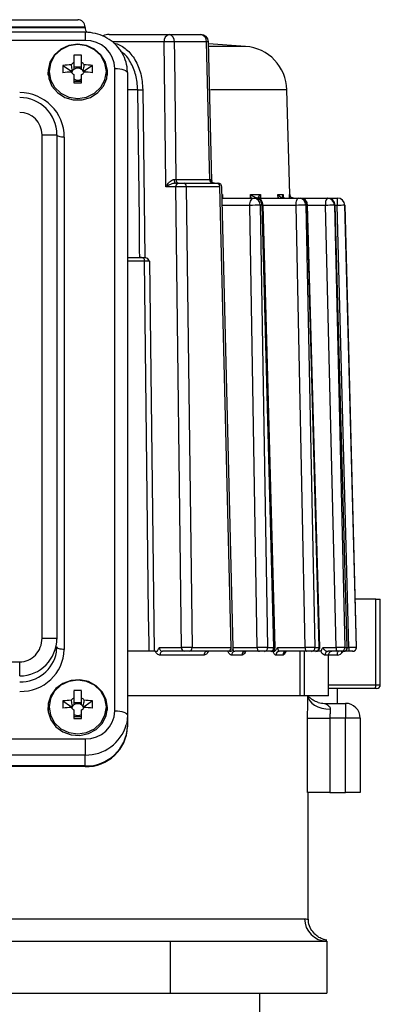
# Model space of a CAD drawing. Units: millimetres. Extents: x 518 to 659, y 211 to 712.
# Drawn here: x 611 to 659, y 578 to 711 of the extents above; entities that cross this region are included whole.
import ezdxf

# ---------------------------------------------------------------- set-up
doc = ezdxf.new("R2010")
doc.units = ezdxf.units.MM
doc.linetypes.add('SLD-実線', pattern=[0])
doc.layers.add('SLD-0_0', color=7, linetype='Continuous')

msp = doc.modelspace()

# ---------------------------------------------------------------- linework, layer by layer
at = {"layer": 'SLD-0_0', "color": 7, "linetype": 'SLD-実線', "lineweight": 25}
for p, q in [((560.34, 710.56), (618.34, 710.56)), ((619.34, 709.56), (559.34, 709.56)), ((559.34, 709.49), (619.34, 709.49)), ((619.34, 709.49), (619.34, 709.56)), ((619.34, 708.87), (560.34, 708.87)), ((619.34, 707.75), (560.34, 707.75)), ((619.34, 708.87), (619.34, 707.75)), ((622.58, 708.56), (630.66, 708.56)), ((629.96, 707.57), (623.02, 707.57)), ((630.18, 688.56), (629.96, 707.57)), ((630.66, 708.56), (634.92, 708.56)), ((631.33, 707.58), (631.36, 705.58)), ((635.66, 707.58), (631.33, 707.58)), ((635.88, 698.55), (635.66, 707.58)), ((636.37, 688.87), (635.92, 707.58)), ((616.08, 706.6), (615.21, 705.83)), ((616.07, 706.52), (615.22, 705.72)), ((617.15, 707.03), (616.07, 706.52)), ((617.16, 707.08), (616.08, 706.6)), ((618.34, 707.21), (617.15, 707.03)), ((618.34, 707.25), (617.16, 707.08)), ((619.52, 707.08), (618.34, 707.25)), ((619.53, 707.03), (618.34, 707.21)), ((620.59, 706.6), (619.52, 707.08)), ((620.6, 706.52), (619.53, 707.03)), ((621.46, 705.83), (620.59, 706.6)), ((621.45, 705.72), (620.6, 706.52)), ((640.92, 706.96), (635.92, 707.33)), ((640.92, 706.96), (635.98, 706.96)), ((615.21, 705.83), (614.61, 704.86)), ((615.22, 705.72), (614.67, 704.71)), ((617.82, 705.77), (617.82, 704.81)), ((618.85, 704.81), (618.85, 705.77)), ((622, 704.71), (621.45, 705.72)), ((622.06, 704.86), (621.46, 705.83)), ((631.36, 705.58), (631.45, 697.59)), ((614.61, 704.86), (614.35, 703.77)), ((614.35, 703.77), (614.44, 702.65)), ((614.67, 704.71), (614.48, 703.59)), ((614.48, 703.59), (614.67, 702.47)), ((616.35, 704.39), (617.35, 703.71)), ((617.35, 703.71), (617.35, 703.51)), ((617.35, 703.71), (617.66, 703.71)), ((618.85, 704.15), (617.82, 704.15)), ((619.01, 703.71), (619.32, 703.71)), ((620.32, 704.39), (619.32, 703.71)), ((619.32, 703.51), (619.32, 703.71)), ((622.19, 703.59), (622, 704.71)), ((622, 702.47), (622.19, 703.59)), ((622.33, 703.77), (622.06, 704.86)), ((622.24, 702.65), (622.33, 703.77)), ((623.34, 617.54), (623.34, 703.99)), ((623.34, 703.99), (623.67, 703.98)), ((623.67, 703.98), (623.99, 703.95)), ((623.99, 703.95), (624.28, 703.89)), ((624.28, 703.89), (624.54, 703.82)), ((624.54, 703.82), (624.75, 703.73)), ((624.75, 703.73), (624.91, 703.63)), ((624.91, 703.63), (625, 703.52)), ((614.34, 703.49), (614.34, 703.11)), ((614.44, 702.65), (614.87, 701.61)), ((614.67, 702.47), (615.22, 701.46)), ((617.82, 703.18), (617.82, 702.04)), ((617.82, 702.3), (618.85, 702.3)), ((618.85, 702.04), (618.85, 703.18)), ((621.45, 701.46), (622, 702.47)), ((621.8, 701.61), (622.24, 702.65)), ((622.34, 703.11), (622.34, 703.49)), ((625, 703.52), (625.04, 703.41)), ((625.04, 703.41), (625.04, 616.96)), ((614.87, 701.61), (615.62, 700.74)), ((615.22, 701.46), (616.07, 700.66)), ((620.6, 700.66), (621.45, 701.46)), ((621.06, 700.74), (621.8, 701.61)), ((626.42, 701.13), (625.04, 701.13)), ((626.63, 683.56), (626.42, 701.13)), ((627.09, 701.14), (627.36, 678.56)), ((646.48, 701.13), (636.21, 701.13)), ((646.85, 687.04), (646.48, 701.13)), ((615.62, 700.74), (616.6, 700.1)), ((616.07, 700.66), (617.15, 700.15)), ((616.6, 700.1), (617.74, 699.77)), ((617.15, 700.15), (618.34, 699.97)), ((617.74, 699.77), (618.93, 699.77)), ((618.34, 699.97), (619.53, 700.15)), ((618.93, 699.77), (620.07, 700.1)), ((619.53, 700.15), (620.6, 700.66)), ((620.07, 700.1), (621.06, 700.74)), ((636.07, 690.56), (635.88, 698.55)), ((631.45, 697.59), (631.56, 689.04)), ((613.54, 627.32), (613.54, 695.08)), ((613.54, 695.08), (615.54, 695.08)), ((615.54, 695.08), (615.54, 627.32)), ((615.56, 695.01), (615.54, 695.08)), ((615.61, 694.95), (615.56, 695.01)), ((615.71, 694.89), (615.61, 694.95)), ((615.83, 694.84), (615.71, 694.89)), ((615.98, 694.8), (615.83, 694.84)), ((616.15, 694.76), (615.98, 694.8)), ((616.34, 694.74), (616.15, 694.76)), ((616.54, 694.74), (616.34, 694.74)), ((616.54, 694.74), (616.54, 625.81)), ((636.11, 689.04), (636.07, 690.56)), ((631.31, 689.04), (631.32, 688.95)), ((631.31, 689.04), (631.56, 689.04)), ((631.56, 689.04), (636.11, 689.04)), ((636.11, 689.04), (636.27, 689.04)), ((630.19, 688.06), (630.18, 688.56)), ((631.54, 688.06), (630.19, 688.06)), ((631.32, 688.95), (631.33, 688.86)), ((631.33, 688.86), (631.35, 688.77)), ((631.35, 688.77), (631.38, 688.7)), ((631.38, 688.7), (631.41, 688.64)), ((631.41, 688.64), (631.44, 688.59)), ((631.44, 688.59), (631.48, 688.57)), ((631.48, 688.57), (631.52, 688.56)), ((631.52, 688.56), (631.89, 688.56)), ((632.31, 626.06), (631.54, 688.06)), ((631.89, 688.56), (632.6, 688.56)), ((632.6, 688.56), (637.1, 688.56)), ((632.95, 688.07), (633.72, 626.07)), ((637.45, 688.07), (632.95, 688.07)), ((637.1, 688.56), (637.24, 688.56)), ((638.98, 626.07), (637.45, 688.07)), ((639.27, 626.07), (637.74, 688.07)), ((637.78, 686.56), (642.06, 686.56)), ((637.81, 687.04), (637.82, 686.56)), ((641.59, 687.04), (642.91, 687.04)), ((641.6, 686.56), (641.59, 687.04)), ((641.66, 686.27), (641.75, 686.39)), ((641.75, 686.39), (641.84, 686.48)), ((641.84, 686.48), (641.95, 686.54)), ((641.95, 686.54), (642.06, 686.56)), ((642.06, 686.56), (642.3, 686.56)), ((642.55, 686.53), (642.58, 686.54)), ((642.56, 686.52), (642.59, 686.54)), ((642.58, 686.54), (642.65, 686.56)), ((642.59, 686.54), (642.66, 686.56)), ((642.65, 686.56), (642.66, 686.56)), ((642.66, 686.56), (648.1, 686.56)), ((642.91, 687.04), (642.93, 686.56)), ((645.27, 687.04), (645.96, 687.04)), ((645.29, 686.56), (645.27, 687.04)), ((645.96, 687.04), (645.97, 686.62)), ((646.81, 687.04), (646.85, 687.04)), ((646.82, 686.56), (646.81, 687.04)), ((647.82, 686.27), (647.88, 686.39)), ((647.88, 686.39), (647.95, 686.48)), ((647.95, 686.48), (648.02, 686.54)), ((648.02, 686.54), (648.1, 686.56)), ((648.1, 686.56), (648.27, 686.56)), ((648.27, 686.56), (651.88, 686.56)), ((651.88, 686.56), (651.97, 686.56)), ((651.97, 686.56), (653.26, 686.56)), ((653.26, 686.56), (653.26, 686.56)), ((641.49, 685.57), (637.8, 685.57)), ((641.49, 685.57), (641.51, 685.76)), ((642.49, 626.06), (641.49, 685.57)), ((641.51, 685.76), (641.54, 685.95)), ((641.54, 685.95), (641.59, 686.12)), ((641.59, 686.12), (641.66, 686.27)), ((642.88, 685.58), (643.88, 626.07)), ((643.13, 685.58), (642.88, 685.58)), ((644.71, 626.07), (643.13, 685.58)), ((644.88, 626.07), (643.3, 685.58)), ((647.71, 685.57), (643.3, 685.57)), ((647.71, 685.57), (647.72, 685.76)), ((648.94, 626.06), (647.71, 685.57)), ((647.72, 685.76), (647.74, 685.95)), ((647.74, 685.95), (647.77, 686.12)), ((647.77, 686.12), (647.82, 686.27)), ((649.02, 685.58), (650.25, 626.07)), ((649.19, 685.58), (649.02, 685.58)), ((650.83, 626.07), (649.19, 685.58)), ((650.91, 626.07), (649.27, 685.59)), ((651.68, 685.57), (649.27, 685.57)), ((653.1, 626.06), (651.68, 685.57)), ((652.86, 685.58), (654.28, 626.07)), ((652.95, 685.58), (652.86, 685.58)), ((652.95, 685.58), (652.97, 685.59)), ((654.58, 626.07), (652.95, 685.58)), ((654.6, 626.07), (652.97, 685.59)), ((653.25, 685.57), (652.97, 685.57)), ((654.81, 626.06), (653.25, 685.57)), ((654.26, 685.58), (655.81, 626.07)), ((654.26, 685.58), (654.26, 685.58)), ((655.83, 626.07), (654.26, 685.58)), ((626.67, 679.56), (626.63, 683.56)), ((625.04, 678.56), (626.99, 678.56)), ((626.69, 678.56), (626.67, 679.56)), ((626.99, 678.56), (627.05, 678.55)), ((627.05, 678.55), (627.11, 678.52)), ((627.11, 678.52), (627.17, 678.48)), ((627.17, 678.48), (627.22, 678.42)), ((627.22, 678.42), (627.26, 678.34)), ((627.31, 678.07), (625.04, 678.07)), ((627.26, 678.34), (627.29, 678.26)), ((627.29, 678.26), (627.31, 678.17)), ((627.31, 678.17), (627.31, 678.07)), ((627.69, 646.55), (627.31, 678.07)), ((627.99, 678.06), (628.62, 625.56)), ((627.88, 630.56), (627.69, 646.55)), ((658.42, 632.56), (655.66, 632.56)), ((658.42, 621.06), (658.42, 632.56)), ((658.42, 632.56), (659.04, 632.56)), ((659.04, 621.06), (659.04, 632.56)), ((627.93, 626.56), (627.88, 630.56)), ((613.54, 627.32), (615.54, 627.32)), ((615.54, 627.32), (615.54, 627.18)), ((615.48, 625.45), (615.54, 626.15)), ((615.56, 626.08), (615.54, 626.15)), ((615.61, 626.02), (615.56, 626.08)), ((615.71, 625.96), (615.61, 626.02)), ((615.83, 625.91), (615.71, 625.96)), ((615.98, 625.87), (615.83, 625.91)), ((616.15, 625.84), (615.98, 625.87)), ((616.34, 625.82), (616.15, 625.84)), ((616.54, 625.81), (616.34, 625.82)), ((628.76, 625.56), (625.07, 625.56)), ((627.94, 625.56), (627.93, 626.56)), ((629.33, 626.06), (632.31, 626.06)), ((629.5, 625.41), (629.46, 625.34)), ((629.55, 625.47), (629.5, 625.41)), ((629.61, 625.52), (629.55, 625.47)), ((629.67, 625.55), (629.61, 625.52)), ((629.74, 625.56), (629.67, 625.55)), ((632.66, 625.56), (629.74, 625.56)), ((633.37, 625.56), (632.66, 625.56)), ((638.63, 625.56), (633.37, 625.56)), ((633.72, 626.07), (638.98, 626.07)), ((638.77, 625.56), (638.63, 625.56)), ((639.27, 626.06), (642.49, 626.06)), ((642.77, 625.56), (639.47, 625.56)), ((642.49, 626.06), (642.49, 625.96)), ((642.49, 625.96), (642.51, 625.87)), ((642.51, 625.87), (642.54, 625.78)), ((642.54, 625.78), (642.57, 625.71)), ((642.57, 625.71), (642.61, 625.64)), ((642.61, 625.64), (642.66, 625.6)), ((642.66, 625.6), (642.72, 625.57)), ((642.72, 625.57), (642.77, 625.56)), ((643.47, 625.56), (642.77, 625.56)), ((644.3, 625.56), (643.47, 625.56)), ((643.88, 626.07), (644.71, 626.07)), ((644.38, 625.56), (644.3, 625.56)), ((644.64, 625.56), (644.34, 625.56)), ((645.23, 626.06), (648.94, 626.06)), ((649.13, 625.56), (645.45, 625.56)), ((648.26, 619.56), (648.26, 625.56)), ((648.79, 625.56), (648.79, 619.56)), ((648.94, 626.06), (648.94, 625.96)), ((648.94, 625.96), (648.95, 625.87)), ((648.95, 625.87), (648.97, 625.78)), ((648.97, 625.78), (649, 625.71)), ((649, 625.71), (649.02, 625.64)), ((649.02, 625.64), (649.06, 625.6)), ((649.06, 625.6), (649.1, 625.57)), ((649.1, 625.57), (649.13, 625.56)), ((649.79, 625.56), (649.13, 625.56)), ((650.37, 625.56), (649.79, 625.56)), ((650.25, 626.07), (650.83, 626.07)), ((650.37, 625.56), (650.41, 625.56)), ((651.04, 625.56), (650.41, 625.56)), ((651.34, 626.06), (653.1, 626.06)), ((653.2, 625.56), (652.01, 625.56)), ((653.79, 625.56), (653.2, 625.56)), ((653.28, 625.41), (653.26, 625.34)), ((653.31, 625.47), (653.28, 625.41)), ((653.34, 625.52), (653.31, 625.47)), ((653.38, 625.55), (653.34, 625.52)), ((653.42, 625.56), (653.38, 625.55)), ((654.09, 625.56), (653.79, 625.56)), ((654.09, 625.56), (654.1, 625.56)), ((654.81, 625.56), (654.1, 625.56)), ((654.28, 626.07), (654.58, 626.07)), ((654.6, 626.06), (654.81, 626.06)), ((655.31, 625.56), (654.81, 625.56)), ((655.33, 625.56), (655.31, 625.56)), ((655.81, 626.07), (655.83, 626.07)), ((569.14, 624.13), (610.54, 624.13)), ((610.54, 622.25), (610.54, 624.13)), ((629.42, 625.16), (629.41, 625.06)), ((635.33, 625.06), (629.41, 625.06)), ((629.43, 625.25), (629.42, 625.16)), ((629.46, 625.34), (629.43, 625.25)), ((640.44, 625.06), (639.06, 625.06)), ((645.96, 625.06), (645, 625.06)), ((652.06, 625.06), (651.59, 625.06)), ((652.06, 619.56), (652.06, 625.06)), ((653.22, 625.06), (652.06, 625.06)), ((653.23, 625.16), (653.22, 625.06)), ((653.24, 625.25), (653.23, 625.16)), ((653.26, 625.34), (653.24, 625.25)), ((617.15, 621.52), (616.07, 621.01)), ((617.45, 621.64), (616.34, 621.23)), ((618.34, 621.7), (617.15, 621.52)), ((618.64, 621.73), (617.45, 621.64)), ((619.53, 621.52), (618.34, 621.7)), ((619.8, 621.48), (618.64, 621.73)), ((620.6, 621.01), (619.53, 621.52)), ((620.83, 620.92), (619.8, 621.48)), ((615.22, 620.21), (614.67, 619.2)), ((615.4, 620.54), (614.73, 619.61)), ((616.07, 621.01), (615.22, 620.21)), ((616.34, 621.23), (615.4, 620.54)), ((617.82, 620.26), (617.82, 619.3)), ((618.85, 619.3), (618.85, 620.26)), ((621.45, 620.21), (620.6, 621.01)), ((621.64, 620.1), (620.83, 620.92)), ((622, 619.2), (621.45, 620.21)), ((652.06, 621.06), (658.42, 621.06)), ((658.23, 620.56), (652.06, 620.56)), ((653.27, 618.56), (653.27, 620.56)), ((658.27, 620.57), (658.23, 620.56)), ((658.54, 620.56), (658.23, 620.56)), ((658.31, 620.6), (658.27, 620.57)), ((658.34, 620.64), (658.31, 620.6)), ((658.37, 620.7), (658.34, 620.64)), ((658.39, 620.78), (658.37, 620.7)), ((658.41, 620.87), (658.39, 620.78)), ((658.42, 620.96), (658.41, 620.87)), ((658.42, 621.06), (658.42, 620.96)), ((658.42, 621.06), (659.04, 621.06)), ((614.73, 619.61), (614.38, 618.54)), ((614.67, 619.2), (614.48, 618.08)), ((616.35, 618.88), (617.35, 618.19)), ((620.32, 618.88), (619.32, 618.19)), ((622.16, 619.09), (621.64, 620.1)), ((622.19, 618.08), (622, 619.2)), ((622.34, 617.98), (622.16, 619.09)), ((648.26, 619.56), (625.04, 619.56)), ((648.79, 619.56), (648.26, 619.56)), ((652.06, 619.56), (648.79, 619.56)), ((649.31, 619.56), (649.38, 619.21)), ((649.38, 619.21), (649.56, 618.88)), ((649.56, 618.88), (649.84, 618.57)), ((614.34, 617.98), (614.34, 617.6)), ((614.38, 618.54), (614.38, 617.42)), ((614.48, 618.08), (614.67, 616.96)), ((617.35, 618.19), (617.35, 617.99)), ((617.35, 618.19), (617.66, 618.19)), ((618.85, 618.63), (617.82, 618.63)), ((617.82, 617.67), (617.82, 616.53)), ((618.85, 616.53), (618.85, 617.67)), ((619.01, 618.19), (619.32, 618.19)), ((619.32, 617.99), (619.32, 618.19)), ((622, 616.96), (622.19, 618.08)), ((622.16, 616.87), (622.34, 617.98)), ((622.34, 617.6), (622.34, 617.98)), ((623.34, 617.54), (623.67, 617.53)), ((623.67, 617.53), (623.99, 617.5)), ((623.99, 617.5), (624.28, 617.44)), ((649.84, 618.57), (650.21, 618.3)), ((650.21, 618.3), (650.66, 618.08)), ((650.66, 618.08), (651.17, 617.91)), ((651.17, 617.91), (651.73, 617.8)), ((651.54, 618.56), (654.34, 618.56)), ((651.73, 617.8), (652.3, 617.76)), ((654.34, 618.56), (654.34, 616.56)), ((614.38, 617.42), (614.73, 616.35)), ((614.67, 616.96), (615.22, 615.95)), ((614.73, 616.35), (615.4, 615.42)), ((617.82, 616.79), (618.85, 616.79)), ((621.45, 615.95), (622, 616.96)), ((621.64, 615.86), (622.16, 616.87)), ((624.28, 617.44), (624.54, 617.37)), ((624.54, 617.37), (624.75, 617.28)), ((624.75, 617.28), (624.91, 617.18)), ((624.91, 617.18), (625, 617.07)), ((625.04, 616.96), (624.93, 615.91)), ((625, 617.07), (625.04, 616.96)), ((625.04, 616.96), (625.04, 615.49)), ((649.27, 606.56), (649.27, 616.56)), ((649.27, 616.56), (652.27, 616.56)), ((652.27, 616.56), (652.27, 606.56)), ((654.34, 616.56), (652.27, 616.56)), ((654.34, 606.56), (654.34, 616.56)), ((656.34, 616.56), (654.34, 616.56)), ((656.34, 616.56), (656.34, 606.56)), ((615.22, 615.95), (616.07, 615.15)), ((615.4, 615.42), (616.34, 614.72)), ((616.07, 615.15), (617.15, 614.63)), ((619.53, 614.63), (620.6, 615.15)), ((619.8, 614.48), (620.83, 615.04)), ((620.6, 615.15), (621.45, 615.95)), ((620.83, 615.04), (621.64, 615.86)), ((624.93, 615.91), (624.87, 615.66)), ((625.04, 615.49), (625.04, 615.4)), ((560.34, 613.78), (619.34, 613.78)), ((616.34, 614.72), (617.45, 614.31)), ((617.15, 614.63), (618.34, 614.46)), ((617.45, 614.31), (618.64, 614.23)), ((618.34, 614.46), (619.53, 614.63)), ((618.64, 614.23), (619.8, 614.48)), ((619.34, 613.78), (619.34, 611.6)), ((619.34, 611.6), (560.34, 611.6)), ((619.34, 610.13), (619.34, 611.6)), ((619.34, 610.13), (560.34, 610.13)), ((619.34, 610.04), (560.34, 610.04)), ((619.34, 610.04), (619.34, 610.13)), ((652.27, 606.56), (649.27, 606.56)), ((649.34, 589.52), (649.34, 606.56)), ((652.27, 606.56), (654.34, 606.56)), ((656.34, 606.56), (654.34, 606.56)), ((596.88, 589.56), (648.86, 589.56)), ((597.26, 586.56), (630.79, 586.56)), ((630.79, 586.56), (630.79, 579.56)), ((630.79, 586.56), (651.84, 586.56)), ((651.84, 586.56), (651.84, 579.56)), ((547.88, 579.56), (630.79, 579.56)), ((630.79, 579.56), (651.84, 579.56)), ((642.84, 576.56), (642.84, 579.56))]:
    msp.add_line(p, q, dxfattribs=at)
for centre, radius, start, end in [((618.34, 709.56), 1, 0, 90), ((620.34, 709.49), 1, 180, 220.8019), ((619.45, 703.87), 3.89, 1.8362, 91.7255), ((630.84, 707.69), 0.89, 101.3235, 187.6755), ((631.08, 673.29), 34.3, 89.5736, 91.8768), ((630.47, 707.7), 0.877, 352.1643, 77.0086), ((634.92, 707.56), 1, 1.3981, 90), ((634.77, 707.68), 0.892, 353.9793, 80.5261), ((635.77, 704.7), 2.89, 87.0341, 92.1817), ((640.48, 700.98), 6, 1.5, 85.7636), ((618.34, 696.94), 8.85, 86.6632, 93.3368), ((629.04, 703.91), 12.7, 177.8157, 182.1843), ((618.28, 686.8), 17.7, 92.6174, 96.2448), ((618.3, 703.95), 0.981, 118.9344, 147.5046), ((618.26, 703.21), 0.78, 140.8857, 163.0917), ((618.3, 703.19), 0.827, 125.4766, 140.9635), ((618.34, 703.13), 0.893, 54.7944, 125.2056), ((618.38, 703.95), 0.981, 32.4954, 61.0656), ((618.37, 703.19), 0.827, 39.0365, 54.5234), ((618.41, 703.21), 0.78, 16.9083, 39.1143), ((618.4, 686.8), 17.7, 83.7552, 87.3826), ((607.63, 703.91), 12.7, 357.8157, 2.1843), ((618.28, 685.83), 17.7, 92.6181, 96.2441), ((618.3, 704.04), 0.981, 212.4933, 241.0677), ((618.34, 703.32), 0.893, 234.7944, 305.2056), ((618.38, 704.04), 0.981, 298.9323, 327.5067), ((618.4, 685.83), 17.7, 83.7559, 87.3819), ((618.34, 758.79), 56.75, 269.48, 270.52), ((626.53, 718.48), 17.35, 269.6178, 271.857), ((610.54, 694.74), 6, 360, 90), ((610.54, 695.08), 5, 0, 90), ((610.54, 695.08), 3, 0, 90), ((631.99, 688.98), 0.438, 172.124, 256.916), ((636.56, 689), 0.446, 174.0206, 260.5953), ((636.75, 689.03), 0.477, 178.7402, 267.1007), ((631.98, 688.12), 0.445, 101.3227, 187.6759), ((632.52, 688.12), 0.442, 353.0757, 78.8739), ((637.01, 688.12), 0.442, 353.0753, 78.8741), ((637.24, 688.06), 0.5, 1.9985, 90), ((641.96, 685.64), 0.921, 356.3932, 84.2373), ((642.3, 685.56), 1, 1.5212, 90), ((642.21, 685.64), 0.921, 356.3932, 84.2373), ((647.35, 687.06), 0.5, 181.5, 235.4105), ((648.06, 685.6), 0.96, 359.1437, 87.6123), ((648.27, 685.56), 1, 1.576, 90), ((648.23, 685.6), 0.96, 359.1437, 87.6125), ((653.04, 685.8), 1.39, 146.9926, 189.7905), ((651.87, 685.57), 0.989, 0.8783, 89.4086), ((651.97, 685.56), 1, 1.5703, 90), ((651.96, 685.57), 0.989, 0.8792, 89.4081), ((681.56, 685.81), 28.31, 178.4925, 180.4989), ((653.26, 685.56), 1, 1.4993, 89.9989), ((653.26, 685.56), 1, 1.4993, 89.9989), ((642.64, 649.98), 35.6, 89.6021, 91.8379), ((643.22, 683.8), 1.79, 87.3449, 92.8964), ((648.83, 650.3), 35.29, 89.6986, 91.8273), ((649.25, 684.12), 1.47, 89.4074, 92.5057), ((652.75, 652.86), 32.72, 89.8105, 91.8813), ((654.26, 656.76), 28.82, 89.9893, 91.9943), ((610.71, 626), 5.83, 268.2746, 358.1638), ((610.67, 626.35), 4.9, 268.4673, 349.4003), ((632.75, 626), 0.448, 171.5765, 258.4812), ((633.27, 626), 0.451, 281.7138, 9.1659), ((635.78, 625.11), 0.452, 99.1128, 186.8576), ((638.54, 626), 0.451, 281.714, 9.1651), ((638.77, 626.06), 0.5, 270, 1.9985), ((639.52, 625.1), 0.461, 96.4113, 185.2218), ((640.9, 625.1), 0.465, 95.4923, 184.5991), ((643.42, 626.02), 0.465, 276.1153, 6.2007), ((644.25, 626.02), 0.465, 276.1153, 6.2006), ((644.38, 626.06), 0.5, 270, 1.7871), ((645.48, 625.08), 0.48, 92.7414, 182.5005), ((646.44, 625.08), 0.483, 92.2123, 182.0538), ((649.77, 626.04), 0.483, 272.5496, 3.6845), ((650.34, 626.04), 0.483, 272.5492, 3.6845), ((650.41, 626.06), 0.5, 270, 1.979), ((652.05, 625.09), 0.466, 95.2525, 184.4307), ((652.56, 625.06), 0.5, 90, 180.0001), ((653.79, 625.94), 0.708, 170.094, 212.7327), ((653.78, 626.05), 0.495, 270.6345, 2.078), ((654.09, 626.05), 0.495, 270.6345, 2.078), ((654.1, 626.06), 0.5, 270, 2.1193), ((669.3, 625.94), 14.5, 179.4985, 181.4918), ((655.31, 626.06), 0.5, 270.0018, 1.5006), ((655.33, 626.06), 0.5, 270.0009, 1.5006), ((618.34, 611.43), 8.85, 86.6644, 93.3356), ((658.54, 621.06), 0.5, 270, 0), ((629.04, 618.4), 12.7, 177.8157, 182.1843), ((618.28, 601.29), 17.7, 92.6174, 96.2448), ((618.3, 618.44), 0.981, 118.932, 147.5063), ((618.38, 618.44), 0.981, 32.4937, 61.068), ((618.4, 601.29), 17.7, 83.7552, 87.3826), ((607.63, 618.4), 12.7, 357.8157, 2.1843), ((618.28, 600.32), 17.7, 92.6174, 96.2448), ((618.3, 618.53), 0.981, 212.4937, 241.068), ((618.26, 617.7), 0.78, 140.887, 163.0918), ((618.3, 617.67), 0.827, 125.4761, 140.9613), ((618.34, 617.62), 0.893, 54.7944, 125.2056), ((618.37, 617.67), 0.827, 39.0387, 54.5239), ((618.38, 618.53), 0.981, 298.932, 327.5063), ((618.41, 617.7), 0.78, 16.9082, 39.113), ((618.4, 600.32), 17.7, 83.7552, 87.3826), ((619.45, 617.66), 3.89, 268.2745, 358.1638), ((651.54, 621.56), 3, 253.4983, 269.9998), ((654.34, 616.56), 2, 0, 90), ((618.34, 617.8), 0.893, 234.7941, 305.2059), ((618.34, 673.2), 56.67, 269.4793, 270.5207), ((619.44, 617.26), 5.66, 268.9806, 343.5793), ((619.5, 615.67), 5.54, 268.2746, 358.1638), ((619.5, 615.58), 5.54, 268.2746, 358.1638), ((651.85, 589.55), 2.99, 179.7727, 269.7708)]:
    msp.add_arc(centre, radius, start, end, dxfattribs=at)
for centre, major_axis, ratio, start_param, end_param in [((622.58, 707.56), (-1.41, 0), 0.707107, 4.712389, 5.322583), ((632.25, 688.06), (1, 0.01), 0.012338, 0.785436, 2.356004), ((610.54, 627.32), (0, -3.19), 0.939693, 0, 1.570797), ((610.54, 627.32), (0, 5.07), 0.98582, 3.141593, 4.712389), ((633.01, 626.06), (1, 0.01), 0.012338, 0.785436, 2.356004), ((643.05, 626.06), (1, 0.01), 0.010971, 0.597798, 2.168366), ((649.33, 626.06), (1, 0.01), 0.009128, 0.401445, 1.972013), ((653.3, 626.06), (1, 0.01), 0.006935, 0.205108, 1.775676), ((653.22, 626.06), (0, 1), 0.943653, 3.141591, 4.18879), ((653.6, 626.06), (1, 0.01), 0.001605, 6.078201, 6.283638), ((654.81, 626.06), (1, 0.01), 0.004475, 0.008782, 1.57935)]:
    msp.add_ellipse(centre, major_axis=major_axis, ratio=ratio, start_param=start_param, end_param=end_param, dxfattribs=at)
for points, knots in [([(625.04, 703.41), (625.02, 703.68), (624.99, 704.38), (624.67, 705.48), (624.02, 706.61), (623.12, 707.56), (622.01, 708.29), (620.73, 708.77), (619.81, 708.84), (619.34, 708.87)], [0, 0, 0, 0, 0.094375, 0.243066, 0.391803, 0.540858, 0.690573, 0.841096, 1, 1, 1, 1]), ([(623.22, 707.39), (623.29, 707.37), (623.87, 707.27), (624.92, 706.65), (626.1, 705.24), (626.92, 703.32), (627.03, 701.87), (627.09, 701.14)], [0, 0, 0, 0, 0.034872, 0.276795, 0.518028, 0.75901, 1, 1, 1, 1]), ([(626.42, 701.13), (626.36, 701.81), (626.25, 703.15), (625.48, 704.88), (624.72, 705.96), (624.19, 706.23), (624.1, 706.27)], [0, 0, 0, 0, 0.3135071, 0.6270297, 0.9409328, 1, 1, 1, 1]), ([(617.66, 703.71), (617.65, 703.72), (617.6, 703.95), (617.53, 704.21), (617.48, 704.45), (617.47, 704.48)], [0, 0, 0, 0, 0.06998, 0.886623, 1, 1, 1, 1]), ([(617.82, 704.81), (617.82, 704.78), (617.82, 704.48), (617.82, 704.17), (617.82, 703.88), (617.82, 703.86)], [0, 0, 0, 0, 0.113379, 0.930018, 1, 1, 1, 1]), ([(618.85, 703.86), (618.85, 703.88), (618.85, 704.17), (618.85, 704.48), (618.85, 704.78), (618.85, 704.81)], [0, 0, 0, 0, 0.069982, 0.886621, 1, 1, 1, 1]), ([(619.2, 704.48), (619.2, 704.45), (619.14, 704.21), (619.08, 703.95), (619.02, 703.72), (619.01, 703.71)], [0, 0, 0, 0, 0.113377, 0.93002, 1, 1, 1, 1]), ([(630.19, 688.06), (630.19, 688.06), (630.28, 688.21), (630.46, 688.48), (630.77, 688.81), (631.01, 688.96), (631.18, 689.03), (631.26, 689.04), (631.31, 689.04)], [0, 0, 0, 0, 0.00399, 0.355931, 0.649179, 0.847598, 0.886589, 1, 1, 1, 1]), ([(636.27, 689.04), (636.3, 689.04), (636.33, 689.03), (636.36, 688.97), (636.37, 688.92), (636.37, 688.87)], [0, 0, 0, 0, 0.377586, 0.507401, 1, 1, 1, 1]), ([(631.52, 688.56), (631.45, 688.55), (631.27, 688.54), (630.95, 688.43), (630.57, 688.28), (630.32, 688.14), (630.19, 688.06), (630.19, 688.06)], [0, 0, 0, 0, 0.140639, 0.338047, 0.636344, 0.995115, 1, 1, 1, 1]), ([(636.72, 688.56), (636.69, 688.56), (636.62, 688.56), (636.48, 688.65), (636.38, 688.78), (636.37, 688.87), (636.37, 688.87), (636.37, 688.87)], [0, 0, 0, 0, 0.149117, 0.447075, 0.748947, 0.984124, 1, 1, 1, 1]), ([(641.59, 687.04), (641.59, 687.04), (641.65, 687), (641.8, 686.89), (642.05, 686.75), (642.29, 686.64), (642.47, 686.58), (642.58, 686.56), (642.63, 686.56), (642.65, 686.56)], [0, 0, 0, 0, 0.004636, 0.261536, 0.594716, 0.800432, 0.913516, 0.964185, 1, 1, 1, 1]), ([(641.7, 686.56), (641.69, 686.58), (641.64, 686.74), (641.62, 686.9), (641.59, 687.04), (641.59, 687.04)], [0, 0, 0, 0, 0.132393, 0.984645, 1, 1, 1, 1]), ([(642.82, 686.56), (642.8, 686.56), (642.76, 686.56), (642.7, 686.58), (642.65, 686.64), (642.67, 686.75), (642.76, 686.89), (642.86, 687), (642.91, 687.04), (642.91, 687.04)], [0, 0, 0, 0, 0.035816, 0.086485, 0.199569, 0.405284, 0.738463, 0.995364, 1, 1, 1, 1]), ([(642.9, 686.57), (642.88, 686.56), (642.84, 686.56), (642.81, 686.56), (642.79, 686.56), (642.8, 686.56), (642.8, 686.56)], [0, 0, 0, 0, 0.259215, 0.5442, 0.861881, 1, 1, 1, 1]), ([(642.91, 687.04), (642.91, 687.04), (642.9, 686.9), (642.88, 686.74), (642.9, 686.58), (642.9, 686.57)], [0, 0, 0, 0, 0.015622, 0.882694, 1, 1, 1, 1]), ([(645.27, 687.04), (645.27, 687.04), (645.31, 687), (645.4, 686.89), (645.57, 686.75), (645.76, 686.64), (645.91, 686.58), (646.02, 686.56), (646.07, 686.56), (646.09, 686.56)], [0, 0, 0, 0, 0.004635, 0.261536, 0.594715, 0.800432, 0.913516, 0.964184, 1, 1, 1, 1]), ([(645.35, 686.56), (645.35, 686.58), (645.3, 686.74), (645.29, 686.9), (645.27, 687.04), (645.27, 687.04)], [0, 0, 0, 0, 0.1323928, 0.9846461, 1, 1, 1, 1]), ([(646.18, 686.56), (646.16, 686.56), (646.11, 686.56), (646.03, 686.58), (645.95, 686.64), (645.89, 686.75), (645.9, 686.89), (645.94, 687), (645.96, 687.04), (645.96, 687.04)], [0, 0, 0, 0, 0.035815, 0.0864844, 0.1995683, 0.4052844, 0.7384634, 0.9953647, 1, 1, 1, 1]), ([(645.96, 687.04), (645.96, 687.04), (645.96, 686.96), (645.96, 686.87), (645.97, 686.79)], [0, 0, 0, 0, 0.028837, 1, 1, 1, 1]), ([(646.81, 687.04), (646.81, 687.04), (646.81, 687), (646.84, 686.89), (646.93, 686.75), (647.06, 686.64), (647.18, 686.58), (647.27, 686.56), (647.32, 686.56), (647.34, 686.56)], [0, 0, 0, 0, 0.004635, 0.261536, 0.594716, 0.800433, 0.913517, 0.964186, 1, 1, 1, 1]), ([(646.86, 686.56), (646.85, 686.58), (646.82, 686.74), (646.81, 686.9), (646.81, 687.04), (646.81, 687.04)], [0, 0, 0, 0, 0.132393, 0.984645, 1, 1, 1, 1]), ([(647.35, 686.56), (647.33, 686.56), (647.28, 686.56), (647.18, 686.58), (647.11, 686.61), (647.08, 686.64), (647.07, 686.65)], [0, 0, 0, 0, 0.141668, 0.342086, 0.789376, 1, 1, 1, 1]), ([(626.91, 678.56), (626.9, 678.56), (626.84, 678.56), (626.77, 678.56), (626.7, 678.56), (626.69, 678.56)], [0, 0, 0, 0, 0.039077, 0.718534, 1, 1, 1, 1]), ([(626.99, 678.56), (627.08, 678.56), (627.21, 678.56), (627.35, 678.56), (627.38, 678.56)], [0, 0, 0, 0, 0.752425, 1, 1, 1, 1]), ([(627.38, 678.56), (627.44, 678.55), (627.59, 678.53), (627.79, 678.34), (627.92, 678.16), (627.99, 678.06), (627.99, 678.06)], [0, 0, 0, 0, 0.248771, 0.590141, 0.995618, 1, 1, 1, 1]), ([(627.99, 678.06), (627.97, 678.06), (627.92, 678.07), (627.79, 678.07), (627.62, 678.07), (627.45, 678.07), (627.36, 678.07), (627.31, 678.07)], [0, 0, 0, 0, 0.094975, 0.321379, 0.54764, 0.773824, 1, 1, 1, 1]), ([(629.41, 625.06), (629.36, 625.06), (629.22, 625.07), (629.01, 625.19), (628.85, 625.37), (628.78, 625.51), (628.76, 625.56)], [0, 0, 0, 0, 0.202385, 0.523949, 0.845241, 1, 1, 1, 1]), ([(628.76, 625.56), (628.83, 625.56), (628.92, 625.56), (629.03, 625.56), (629.05, 625.56)], [0, 0, 0, 0, 0.751949, 1, 1, 1, 1]), ([(629.05, 625.56), (629.1, 625.67), (629.18, 625.86), (629.29, 626.01), (629.33, 626.06), (629.33, 626.06)], [0, 0, 0, 0, 0.6349, 0.992973, 1, 1, 1, 1]), ([(629.33, 626.06), (629.33, 626.06), (629.33, 626), (629.35, 625.88), (629.42, 625.74), (629.52, 625.62), (629.64, 625.57), (629.71, 625.56), (629.74, 625.56)], [0, 0, 0, 0, 0.013505, 0.225183, 0.437325, 0.65059, 0.864938, 1, 1, 1, 1]), ([(635.89, 625.56), (635.89, 625.55), (635.85, 625.44), (635.74, 625.26), (635.55, 625.09), (635.4, 625.07), (635.33, 625.06)], [0, 0, 0, 0, 0.031274, 0.354805, 0.677679, 1, 1, 1, 1]), ([(635.69, 625.56), (635.69, 625.56), (635.69, 625.56), (635.7, 625.56), (635.7, 625.56)], [0, 0, 0, 0, 0.429061, 1, 1, 1, 1]), ([(639.06, 625.06), (639.02, 625.06), (638.91, 625.07), (638.75, 625.19), (638.62, 625.37), (638.57, 625.51), (638.55, 625.56)], [0, 0, 0, 0, 0.201441, 0.522897, 0.844964, 1, 1, 1, 1]), ([(639.2, 625.82), (639.21, 625.79), (639.24, 625.71), (639.31, 625.62), (639.39, 625.57), (639.44, 625.56), (639.47, 625.56)], [0, 0, 0, 0, 0.163782, 0.481958, 0.800322, 1, 1, 1, 1]), ([(640.9, 625.56), (640.9, 625.55), (640.87, 625.44), (640.78, 625.26), (640.62, 625.09), (640.5, 625.07), (640.44, 625.06)], [0, 0, 0, 0, 0.033527, 0.356457, 0.678501, 1, 1, 1, 1]), ([(640.77, 625.54), (640.77, 625.53), (640.76, 625.53), (640.81, 625.56), (640.84, 625.55), (640.86, 625.55)], [0, 0, 0, 0, 0.218014, 0.725674, 1, 1, 1, 1]), ([(645, 625.06), (644.97, 625.06), (644.89, 625.07), (644.78, 625.19), (644.69, 625.37), (644.65, 625.51), (644.64, 625.56)], [0, 0, 0, 0, 0.20144, 0.522898, 0.844963, 1, 1, 1, 1]), ([(644.64, 625.56), (644.68, 625.56), (644.75, 625.56), (644.84, 625.56), (644.86, 625.56)], [0, 0, 0, 0, 0.70581, 1, 1, 1, 1]), ([(644.86, 625.56), (644.93, 625.68), (645.04, 625.86), (645.18, 626.01), (645.23, 626.06), (645.23, 626.06)], [0, 0, 0, 0, 0.649945, 0.993053, 1, 1, 1, 1]), ([(645.23, 626.06), (645.23, 626.06), (645.23, 626), (645.24, 625.88), (645.28, 625.74), (645.34, 625.62), (645.4, 625.57), (645.44, 625.56), (645.45, 625.56)], [0, 0, 0, 0, 0.012374, 0.225603, 0.438906, 0.652399, 0.866018, 1, 1, 1, 1]), ([(646.27, 625.56), (646.27, 625.55), (646.25, 625.44), (646.19, 625.26), (646.08, 625.09), (646, 625.07), (645.96, 625.06)], [0, 0, 0, 0, 0.033527, 0.356456, 0.678501, 1, 1, 1, 1]), ([(646.18, 625.46), (646.18, 625.46), (646.18, 625.46), (646.23, 625.51), (646.32, 625.56), (646.39, 625.55), (646.42, 625.55)], [0, 0, 0, 0, 0.111193, 0.411863, 0.77679, 1, 1, 1, 1]), ([(651.59, 625.06), (651.56, 625.06), (651.46, 625.07), (651.28, 625.19), (651.13, 625.38), (651.06, 625.51), (651.04, 625.56)], [0, 0, 0, 0, 0.179293, 0.526769, 0.838168, 1, 1, 1, 1]), ([(651.1, 625.56), (651.12, 625.64), (651.15, 625.83), (651.27, 625.99), (651.34, 626.06), (651.34, 626.06)], [0, 0, 0, 0, 0.444657, 0.992126, 1, 1, 1, 1]), ([(651.34, 626.06), (651.34, 626.03), (651.35, 625.96), (651.42, 625.84), (651.54, 625.73), (651.71, 625.62), (651.88, 625.57), (651.98, 625.56), (652.01, 625.56)], [0, 0, 0, 0, 0.086252, 0.226154, 0.396828, 0.616514, 0.871519, 1, 1, 1, 1]), ([(617.66, 618.19), (617.65, 618.21), (617.6, 618.44), (617.53, 618.7), (617.48, 618.94), (617.47, 618.97)], [0, 0, 0, 0, 0.069981, 0.886622, 1, 1, 1, 1]), ([(617.82, 619.3), (617.82, 619.26), (617.82, 618.97), (617.82, 618.65), (617.82, 618.37), (617.82, 618.35)], [0, 0, 0, 0, 0.113378, 0.930018, 1, 1, 1, 1]), ([(618.85, 618.35), (618.85, 618.37), (618.85, 618.65), (618.85, 618.97), (618.85, 619.26), (618.85, 619.3)], [0, 0, 0, 0, 0.069982, 0.886622, 1, 1, 1, 1]), ([(619.2, 618.97), (619.2, 618.94), (619.14, 618.7), (619.08, 618.44), (619.02, 618.21), (619.01, 618.19)], [0, 0, 0, 0, 0.113378, 0.930019, 1, 1, 1, 1]), ([(649.27, 616.56), (649.27, 617.1), (649.27, 617.62), (649.28, 618.39), (649.29, 618.64), (649.3, 619.11), (649.3, 619.34), (649.31, 619.56)], [0, 0, 0, 0, 0.5, 0.5, 0.75, 0.75, 1, 1, 1, 1]), ([(650.69, 618.69), (650.58, 618.73), (650.3, 618.81), (649.95, 619.01), (649.67, 619.22), (649.52, 619.35), (649.43, 619.44), (649.38, 619.49), (649.34, 619.55), (649.34, 619.56), (649.33, 619.57)], [0, 0, 0, 0, 0.114632, 0.263059, 0.381419, 0.460287, 0.536982, 0.642071, 0.817369, 1, 1, 1, 1]), ([(651.54, 618.56), (651.55, 618.56), (651.61, 618.54), (651.77, 618.46), (651.86, 618.41), (652.03, 618.29), (652.12, 618.21), (652.26, 618.02), (652.31, 617.89), (652.3, 617.76)], [0, 0, 0, 0, 0.25, 0.25, 0.5, 0.5, 0.75, 0.75, 1, 1, 1, 1]), ([(652.3, 617.76), (652.29, 617.59), (652.28, 617.4), (652.27, 616.99), (652.27, 616.77), (652.27, 616.56)], [0, 0, 0, 0, 0.5, 0.5, 1, 1, 1, 1]), ([(648.86, 589.56), (649.08, 589.54), (649.36, 589.51), (649.31, 589.52), (649.3, 589.52)], [0, 0, 0, 0, 0.793228, 1, 1, 1, 1]), ([(651.85, 586.68), (651.84, 586.69), (651.73, 586.7), (651.33, 586.8), (650.77, 587.05), (650.17, 587.52), (649.68, 588.19), (649.38, 588.9), (649.38, 589.36), (649.39, 589.53)], [0, 0, 0, 0, 0.017108, 0.13982, 0.301229, 0.474429, 0.672734, 0.887111, 1, 1, 1, 1])]:
    msp.add_open_spline(points, degree=3, knots=knots, dxfattribs=at)

doc.saveas('drawing.dxf')
